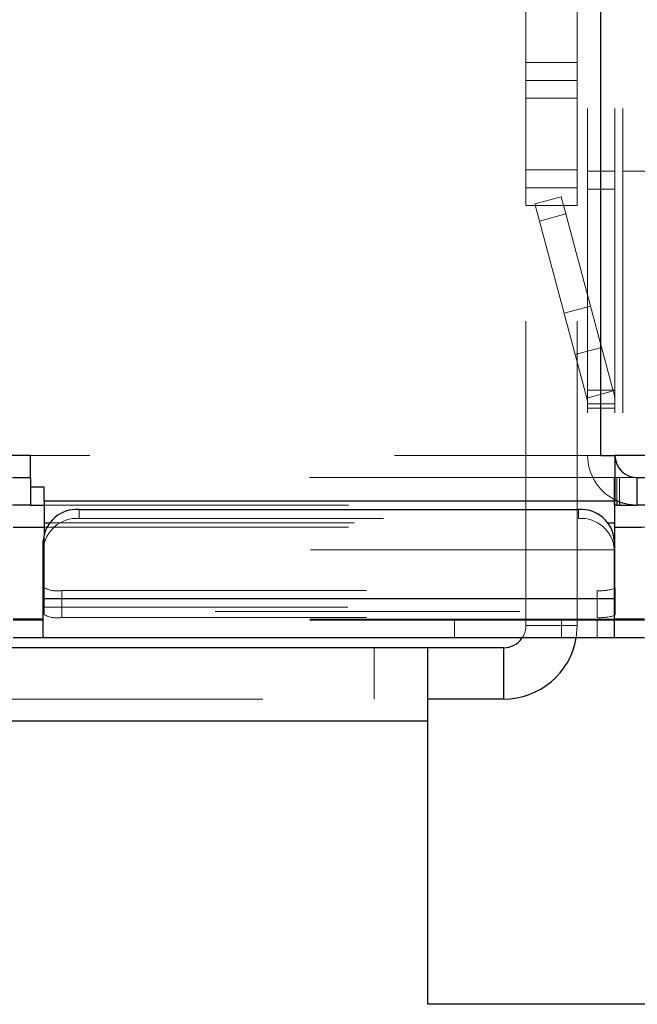
# Model space of a CAD drawing. Units: inches. Extents: x 0.6 to 16.4, y 0.4 to 10.6.
# Drawn here: x 5.7 to 5.9, y 7.8 to 8.1 of the extents above; entities that cross this region are included whole.
import ezdxf

# ---------------------------------------------------------------- set-up
doc = ezdxf.new("R2010")
doc.units = ezdxf.units.IN
doc.header["$MEASUREMENT"] = 0
doc.linetypes.add('HIDDEN', pattern=[0.07500000000000001, 0.05, -0.025])

msp = doc.modelspace()

# ---------------------------------------------------------------- linework, layer by layer
at = {"color": 7, "linetype": 'HIDDEN', "lineweight": 18}
for p, q in [((5.909731507723539, 8.516403667979699), (5.90973150772354, 8.0024661679797)), ((5.914044007723541, 8.002466167979698), (5.914044007723541, 8.516403667979697)), ((5.918731507723539, 8.516403667979699), (5.91873150772354, 8.0024661679797)), ((5.921356507723539, 8.516403667979697), (5.921356507723539, 8.002466167979698)), ((5.889481507723534, 8.131513042979687), (5.889481507723534, 8.329138042979672)), ((5.906356507723533, 8.131513042979687), (5.906356507723535, 8.329138042979672)), ((5.91404400772354, 8.204216167979697), (5.914044007723539, 8.002466167979698)), ((5.889481507723534, 8.131513042979687), (5.906356507723533, 8.131513042979687)), ((5.889481507723534, 8.125653667979687), (5.889481507723534, 8.131513042979687)), ((5.906356507723533, 8.131513042979687), (5.906356507723533, 8.125653667979687)), ((5.889481507723534, 8.125653667979687), (5.906356507723533, 8.125653667979687)), ((5.889481507723534, 8.125653667979687), (5.889481507723534, 8.119794292979698)), ((5.906356507723533, 8.125653667979687), (5.906356507723533, 8.119794292979698)), ((5.889481507723534, 8.119794292979698), (5.889481507723534, 8.096263042979697)), ((5.889481507723534, 8.119794292979698), (5.906356507723533, 8.119794292979698)), ((5.906356507723533, 8.119794292979698), (5.906356507723533, 8.096263042979697)), ((5.889481507723534, 8.096263042979697), (5.906356507723533, 8.096263042979697)), ((5.889481507723534, 8.096263042979697), (5.889481507723534, 8.090403667979688)), ((5.906356507723533, 8.096263042979697), (5.906356507723533, 8.090403667979688)), ((5.918731507723542, 8.095841167979689), (5.909731507723541, 8.095841167979689)), ((5.921356507723541, 8.095841167979689), (5.93035650772354, 8.095841167979689)), ((5.889481507723534, 8.090403667979688), (5.906356507723533, 8.090403667979688)), ((5.889481507723533, 8.084544292979688), (5.889481507723534, 8.090403667979688)), ((5.906356507723533, 8.090403667979688), (5.906356507723533, 8.084544292979688)), ((5.90973150772354, 8.089981792979689), (5.91873150772354, 8.089981792979689)), ((5.892381763013726, 8.085125562713996), (5.901075095450327, 8.087454934119918)), ((5.901075095450327, 8.087454934119918), (5.902591613292725, 8.081795212481506)), ((5.906356507723533, 8.084544292979688), (5.889481507723533, 8.084544292979688)), ((5.889481507723533, 7.946591167979697), (5.889481507723533, 8.084544292979688)), ((5.893898280856123, 8.079465841075583), (5.892381763013726, 8.085125562713996)), ((5.906356507723532, 7.946591167979697), (5.906356507723533, 8.084544292979688)), ((5.902591613292725, 8.081795212481506), (5.893898280856123, 8.079465841075583)), ((5.893898280856123, 8.079465841075583), (5.909482340328281, 8.021305339337323)), ((5.902591613292725, 8.081795212481506), (5.918175672764881, 8.023634710743245)), ((5.902014684348635, 8.049175010866799), (5.910708016785237, 8.051504382272723)), ((5.90565432717039, 8.03559167893461), (5.914347659606991, 8.037921050340533)), ((5.918731507723542, 8.023888042979689), (5.909731507723541, 8.023888042979689)), ((5.909482340328281, 8.021305339337323), (5.918175672764881, 8.023634710743245)), ((5.909731507723541, 8.01941272507001), (5.918731507723542, 8.01941272507001)), ((5.909731507723541, 8.018028667979689), (5.918731507723542, 8.018028667979689)), ((3.846294007723537, 8.002466167979698), (5.914044007723539, 8.002466167979698)), ((5.726731507723541, 8.002466167979692), (4.033606507723538, 8.002466167979694)), ((5.914044007723539, 8.0024661679797), (5.90973150772354, 8.0024661679797)), ((5.918461866035268, 7.995153667979697), (5.726731507723541, 7.995153667979697)), ((5.918461866035268, 7.995153667979698), (5.918461866035268, 7.988022872522325)), ((5.919345365017121, 7.995153667979698), (5.918461866035268, 7.995153667979698)), ((5.919345365017121, 7.995153667979698), (5.919345365017121, 7.987592505278744)), ((5.92023150772354, 7.995153667979697), (5.919345365017121, 7.995153667979697)), ((5.92023150772354, 7.995153667979698), (5.92023150772354, 7.98722436690502)), ((5.92604400772354, 7.995153667979698), (5.92023150772354, 7.995153667979698)), ((5.918731507723539, 7.987469156183747), (5.73123150772354, 7.987469156183747)), ((5.73123150772354, 7.986153667979696), (5.918461866035268, 7.986153667979696)), ((5.918461866035268, 7.988022872522325), (5.918461866035268, 7.986153667979696)), ((5.918731507723539, 7.986153667979696), (5.918461866035268, 7.986153667979696)), ((5.742715882723537, 7.981755218914186), (5.742715882723537, 7.984684906414185)), ((5.742715882723537, 7.981755218914186), (5.906778382723537, 7.981755218914186)), ((5.906778382723537, 7.984684906414185), (5.906778382723537, 7.981755218914186)), ((6.026220412976018, 7.978841167979696), (3.734117602471061, 7.978841167979696)), ((5.73123150772354, 7.978841167979696), (5.91873150772354, 7.978841167979696)), ((5.733036378637437, 7.980256942722506), (5.916457886809637, 7.980256942722506)), ((5.73123150772354, 7.976555744019021), (5.73123150772354, 7.958993682333818)), ((5.91873150772354, 7.971380372308671), (5.73123150772354, 7.971380372308671)), ((5.73123150772354, 7.950117111919985), (5.73123150772354, 7.958993682333818)), ((5.73709088272354, 7.95802660651823), (5.73709088272354, 7.949150036104395)), ((5.73709088272354, 7.95802660651823), (5.91287213272354, 7.95802660651823)), ((5.91287213272354, 7.949150036104395), (5.91287213272354, 7.95802660651823)), ((6.087434632723538, 7.951138042979694), (3.672903382723537, 7.951138042979694)), ((5.730997132723537, 7.952544292979694), (5.918497132723537, 7.952544292979694)), ((5.918497132723537, 7.948653667979697), (5.730997132723537, 7.948653667979697)), ((5.918497132723537, 7.948325542979695), (5.730997132723537, 7.948325542979695)), ((5.73709088272354, 7.949150036104395), (5.91287213272354, 7.949150036104395)), ((5.866044007723539, 7.948325542979695), (5.866044007723539, 7.942466167979695)), ((5.889481507723533, 7.946591167979697), (5.906356507723532, 7.946591167979697)), ((5.901200257723537, 7.942466167979695), (5.901200257723537, 7.948325542979695)), ((5.906002168052158, 7.94246616797969), (5.906356507723532, 7.946591167979697)), ((5.912919007723537, 7.948325542979695), (5.912919007723537, 7.942466167979695)), ((5.839653382723533, 7.939278667979678), (5.839653382723533, 7.922403667979677)), ((5.882169007723533, 7.939278667979696), (5.882169007723533, 7.922403667979696)), ((3.903106507723534, 7.922403667979696), (5.857231507723533, 7.922403667979696)), ((5.857231507723533, 7.915091167979697), (3.903106507723534, 7.915091167979697))]:
    msp.add_line(p, q, dxfattribs=at)
at = {"color": 7, "linetype": 'Continuous', "lineweight": 25}
for p, q in [((5.914044007723543, 8.002466167979698), (5.914044007723543, 8.516403667979697)), ((5.72673150772354, 7.995153667979694), (5.726731507723541, 8.002466167979692)), ((5.914044007723543, 8.002466167979698), (5.91873150772354, 8.002466167979698)), ((5.93035650772354, 8.002466167979698), (5.91873150772354, 8.002466167979698)), ((5.91873150772354, 8.002466167979698), (5.91873150772354, 7.987469156183747)), ((5.72087213272354, 7.995153667979694), (5.72673150772354, 7.995153667979694)), ((5.72673150772354, 7.995153667979694), (5.72673150772354, 7.986153667979695)), ((5.926044007723536, 7.986153667979697), (5.926044007723536, 7.995153667979698)), ((5.926044007723536, 7.995153667979698), (5.931903382723536, 7.995153667979698)), ((5.73123150772354, 7.991969156183747), (5.72673150772354, 7.991969156183747)), ((5.73123150772354, 7.987469156183747), (5.73123150772354, 7.991969156183747)), ((5.72673150772354, 7.986153667979695), (5.72087213272354, 7.986153667979694)), ((5.72673150772354, 7.986153667979696), (5.73123150772354, 7.986153667979696)), ((5.73123150772354, 7.987469156183747), (5.73123150772354, 7.980256942722506)), ((5.918731507723539, 7.987469156183747), (5.73123150772354, 7.987469156183747)), ((5.918731507723539, 7.980256942722506), (5.918731507723539, 7.987469156183747)), ((5.919345365017121, 7.986153667979697), (5.918731507723539, 7.986153667979696)), ((5.919345365017121, 7.987592505278744), (5.919345365017121, 7.986153667979697)), ((5.919345365017121, 7.986153667979696), (5.92023150772354, 7.986153667979696)), ((5.92023150772354, 7.98722436690502), (5.92023150772354, 7.986153667979696)), ((5.92023150772354, 7.986153667979696), (5.92604400772354, 7.986153667979696)), ((5.92875436960836, 7.986153667979699), (5.926044007723536, 7.986153667979697)), ((5.742715882723537, 7.984684906414185), (5.906778382723537, 7.984684906414185)), ((5.73123150772354, 7.980256942722506), (5.73123150772354, 7.976555744019021)), ((5.91873150772354, 7.95899368233382), (5.918731507723539, 7.980256942722506)), ((5.730997132723537, 7.955473980479694), (5.730997132723537, 7.974536171213587)), ((5.918497132723537, 7.974536171213587), (5.918497132723537, 7.955473980479694)), ((5.91873150772354, 7.95899368233382), (5.918731507723539, 7.950117111919985)), ((5.730997132723537, 7.955473980479694), (5.918497132723537, 7.955473980479694)), ((5.730997132723537, 7.942933682144576), (5.730997132723537, 7.955473980479694)), ((5.918497132723537, 7.955473980479694), (5.918497132723537, 7.942933682144576)), ((5.730997132723537, 7.948653667979697), (5.721106507723537, 7.948653667979697)), ((5.730997132723537, 7.948325542979695), (5.721106507723536, 7.948325542979695)), ((5.928434632723537, 7.948653667979697), (5.918497132723537, 7.948653667979697)), ((5.928434632723537, 7.948325542979695), (5.918497132723537, 7.948325542979695)), ((5.730997132723537, 7.942933682144576), (5.730997132723537, 7.942466167979695)), ((5.918497132723537, 7.942933682144576), (5.918497132723537, 7.942466167979695)), ((5.730997132723537, 7.942466167979695), (5.721106507723536, 7.942466167979695)), ((5.918497132723537, 7.942466167979695), (5.730997132723537, 7.942466167979695)), ((5.928434632723537, 7.942466167979695), (5.918497132723537, 7.942466167979695)), ((5.857231507723533, 7.939278667979696), (3.903106507723534, 7.939278667979696)), ((5.857231507723533, 7.915091167979678), (5.857231507723533, 7.939278667979696)), ((5.882169007723533, 7.939278667979696), (5.857231507723533, 7.939278667979696)), ((5.882169007723533, 7.939278667979696), (5.882169007723533, 7.922403667979696)), ((5.882169007723533, 7.922403667979696), (5.857231507723533, 7.922403667979696)), ((5.857231507723533, 7.915091167979678), (3.903106507723534, 7.915091167979678)), ((5.857231507723533, 7.822091167979678), (5.857231507723533, 7.915091167979678)), ((6.708247132723534, 7.822091167979678), (5.857231507723533, 7.822091167979678))]:
    msp.add_line(p, q, dxfattribs=at)
at = {"color": 8, "linetype": 'Continuous', "lineweight": 25}
for p, q in [((5.726731507723541, 8.002466167979692), (5.567467786689363, 8.002466167979692)), ((5.721106507723537, 7.978841167979696), (5.73123150772354, 7.978841167979696)), ((5.73123150772354, 7.980256942722506), (5.733036378637437, 7.980256942722506)), ((5.916457886809637, 7.980256942722506), (5.918731507723539, 7.980256942722506)), ((5.91873150772354, 7.978841167979696), (5.927484517887489, 7.978841167979696))]:
    msp.add_line(p, q, dxfattribs=at)
at = {"color": 7, "linetype": 'Continuous', "lineweight": 25, "flags": 128}
for points in [[(5.918497132723537, 7.958722901105452), (5.918618921475902, 7.958805015201542), (5.91873150772354, 7.95899368233382)], [(5.918731507723539, 7.950117111919985), (5.918618921475902, 7.949928444787707), (5.918497132723537, 7.949846330691617)]]:
    msp.add_lwpolyline(points, dxfattribs=at)
at = {"color": 7, "linetype": 'HIDDEN', "lineweight": 18}
for centre, radius, start, end in [((5.902419007723541, 8.01941272507001), 0.007312500000000991, 0, 14.9999999999993), ((5.902419007723541, 8.01941272507001), 0.01631250000000062, 0, 15.0000000000004), ((5.92604400772354, 8.0024661679797), 0.01631250000000109, 180, 242.3023571160499), ((5.741983460848537, 7.970760755780202), 0.0110188321253891, 86.1887389505362, 175.5980503477188), ((5.907510804598537, 7.970760755780205), 0.0110188321253865, 4.40194965226775, 93.81126104946934), ((5.735665942360552, 7.967627193589913), 0.009705757423254148, 242.8135853658515, 278.4423338343899), ((5.914010526728095, 7.971898981052959), 0.01391900557300787, 265.3087088178092, 288.804296178667), ((5.73566594236055, 7.958750623176051), 0.009705757423227265, 242.8135853657818, 278.4423338344241), ((5.913701458274274, 7.965519213119921), 0.01639017196477057, 267.0996550086581, 287.0133499878161), ((5.882169007723533, 7.946591167979697), 0.007312499999999389, 325.6600050562332, 0)]:
    msp.add_arc(centre, radius, start, end, dxfattribs=at)
at = {"color": 7, "linetype": 'Continuous', "lineweight": 25}
for centre, radius, start, end in [((5.92604400772354, 8.0024661679797), 0.007312500000002053, 180, 269.9999999999521), ((5.92604400772354, 8.0024661679797), 0.01631250000000109, 242.3023571160499, 270.000000000007), ((5.741983460848537, 7.973690443280202), 0.01101883212538822, 86.18873895053589, 175.5980503477188), ((5.907510804598538, 7.973690443280205), 0.01101883212538568, 4.401949652268105, 93.81126104947424), ((5.882169007723533, 7.946591167979697), 0.02418750000000092, 270.0000000000008, 350.1806294705131), ((5.882169007723533, 7.946591167979697), 0.007312500000000277, 270.0000000000008, 325.6600050562332)]:
    msp.add_arc(centre, radius, start, end, dxfattribs=at)

doc.saveas('drawing.dxf')
